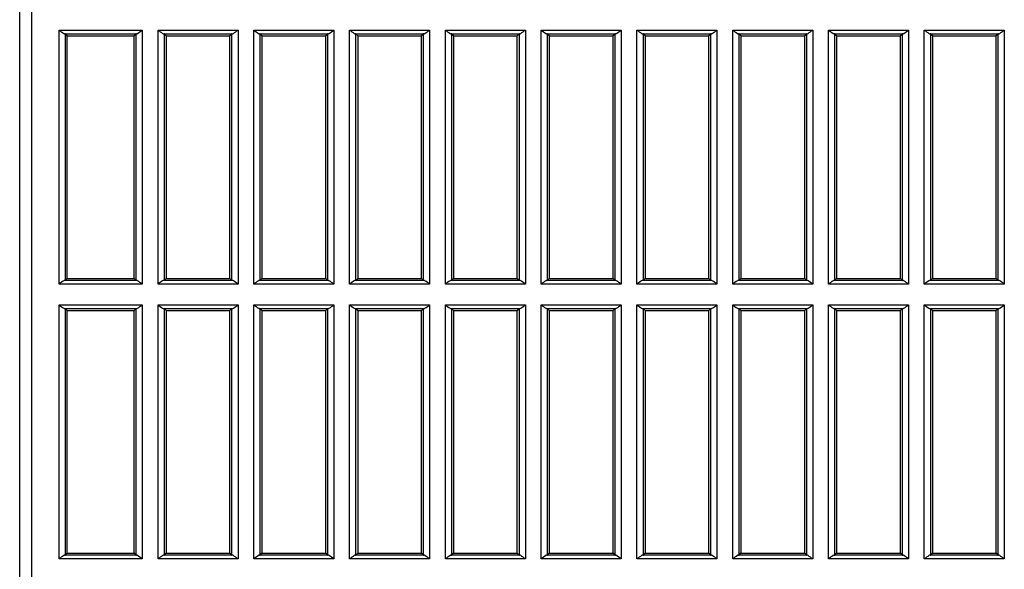
# Model space of a CAD drawing. Extents: x 0 to 841, y 0 to 594.
# Drawn here: x 277 to 296, y 125 to 136 of the extents above; entities that cross this region are included whole.
import ezdxf

# ---------------------------------------------------------------- set-up
doc = ezdxf.new("R2010")
doc.units = 0
doc.header["$LTSCALE"] = 46.255
doc.layers.add('B35LD-BOTTOMDXF_CONTINUOUS_LINE', color=7, linetype='CONTINUOUS')

msp = doc.modelspace()

# ---------------------------------------------------------------- linework, layer by layer
at = {"layer": 'B35LD-BOTTOMDXF_CONTINUOUS_LINE', "color": 7, "linetype": 'Continuous'}
for p, q in [((276.6252, 124.3734), (276.6252, 140.9712)), ((276.8647, 124.3734), (276.8647, 140.9712)), ((277.3958, 135.7067), (279.024, 135.7067)), ((277.3958, 130.7358), (277.3958, 135.7067)), ((279.024, 135.7067), (279.024, 130.7358)), ((279.3332, 135.7067), (280.899, 135.7067)), ((279.3332, 130.7358), (279.3332, 135.7067)), ((280.899, 135.7067), (280.899, 130.7358)), ((281.2082, 135.7067), (282.774, 135.7067)), ((281.2082, 130.7358), (281.2082, 135.7067)), ((282.774, 135.7067), (282.774, 130.7358)), ((283.0832, 135.7067), (284.649, 135.7067)), ((283.0832, 130.7358), (283.0832, 135.7067)), ((284.649, 135.7067), (284.649, 130.7358)), ((284.9582, 135.7067), (286.524, 135.7067)), ((284.9582, 130.7358), (284.9582, 135.7067)), ((286.524, 135.7067), (286.524, 130.7358)), ((286.8332, 135.7067), (288.399, 135.7067)), ((286.8332, 130.7358), (286.8332, 135.7067)), ((288.399, 135.7067), (288.399, 130.7358)), ((288.7082, 135.7067), (290.274, 135.7067)), ((288.7082, 130.7358), (288.7082, 135.7067)), ((290.274, 135.7067), (290.274, 130.7358)), ((290.5832, 135.7067), (292.149, 135.7067)), ((290.5832, 130.7358), (290.5832, 135.7067)), ((292.149, 135.7067), (292.149, 130.7358)), ((292.4582, 135.7067), (294.024, 135.7067)), ((292.4582, 130.7358), (292.4582, 135.7067)), ((294.024, 135.7067), (294.024, 130.7358)), ((294.3332, 135.7067), (295.899, 135.7067)), ((294.3332, 130.7358), (294.3332, 135.7067)), ((295.899, 135.7067), (295.899, 130.7358)), ((277.5086, 135.6318), (278.9113, 135.6318)), ((277.5207, 135.6293), (277.5538, 135.5962)), ((277.5207, 130.8131), (277.5207, 135.6293)), ((277.5538, 135.5962), (278.8661, 135.5962)), ((277.5538, 130.8462), (277.5538, 135.5962)), ((278.8661, 135.5962), (278.8992, 135.6293)), ((278.8661, 130.8462), (278.8661, 135.5962)), ((278.8992, 135.6293), (278.8992, 130.8131)), ((279.446, 135.6318), (280.7863, 135.6318)), ((279.458, 135.6293), (279.4911, 135.5962)), ((279.458, 130.8131), (279.458, 135.6293)), ((279.4911, 135.5962), (280.7411, 135.5962)), ((279.4911, 135.5962), (279.4911, 130.8462)), ((280.7411, 135.5962), (280.7742, 135.6293)), ((280.7411, 130.8462), (280.7411, 135.5962)), ((280.7742, 135.6293), (280.7742, 130.8131)), ((281.321, 135.6318), (282.6613, 135.6318)), ((281.333, 135.6293), (281.3661, 135.5962)), ((281.333, 130.8131), (281.333, 135.6293)), ((281.3661, 135.5962), (282.6161, 135.5962)), ((281.3661, 135.5962), (281.3661, 130.8462)), ((282.6161, 135.5962), (282.6492, 135.6293)), ((282.6161, 130.8462), (282.6161, 135.5962)), ((282.6492, 135.6293), (282.6492, 130.8131)), ((283.196, 135.6318), (284.5363, 135.6318)), ((283.208, 135.6293), (283.2411, 135.5962)), ((283.208, 130.8131), (283.208, 135.6293)), ((283.2411, 135.5962), (284.4911, 135.5962)), ((283.2411, 135.5962), (283.2411, 130.8462)), ((284.4911, 135.5962), (284.5242, 135.6293)), ((284.4911, 130.8462), (284.4911, 135.5962)), ((284.5242, 135.6293), (284.5242, 130.8131)), ((285.071, 135.6318), (286.4113, 135.6318)), ((285.083, 135.6293), (285.1161, 135.5962)), ((285.083, 130.8131), (285.083, 135.6293)), ((285.1161, 135.5962), (286.3661, 135.5962)), ((285.1161, 135.5962), (285.1161, 130.8462)), ((286.3661, 135.5962), (286.3992, 135.6293)), ((286.3661, 130.8462), (286.3661, 135.5962)), ((286.3992, 135.6293), (286.3992, 130.8131)), ((286.946, 135.6318), (288.2863, 135.6318)), ((286.958, 135.6293), (286.9911, 135.5962)), ((286.958, 130.8131), (286.958, 135.6293)), ((286.9911, 135.5962), (288.2411, 135.5962)), ((286.9911, 135.5962), (286.9911, 130.8462)), ((288.2411, 135.5962), (288.2742, 135.6293)), ((288.2411, 130.8462), (288.2411, 135.5962)), ((288.2742, 135.6293), (288.2742, 130.8131)), ((288.821, 135.6318), (290.1613, 135.6318)), ((288.833, 135.6293), (288.8661, 135.5962)), ((288.833, 130.8131), (288.833, 135.6293)), ((288.8661, 135.5962), (290.1161, 135.5962)), ((288.8661, 135.5962), (288.8661, 130.8462)), ((290.1161, 135.5962), (290.1492, 135.6293)), ((290.1161, 130.8462), (290.1161, 135.5962)), ((290.1492, 135.6293), (290.1492, 130.8131)), ((290.696, 135.6318), (292.0363, 135.6318)), ((290.708, 135.6293), (290.7411, 135.5962)), ((290.708, 130.8131), (290.708, 135.6293)), ((290.7411, 135.5962), (291.9911, 135.5962)), ((290.7411, 135.5962), (290.7411, 130.8462)), ((291.9911, 135.5962), (292.0242, 135.6293)), ((291.9911, 130.8462), (291.9911, 135.5962)), ((292.0242, 135.6293), (292.0242, 130.8131)), ((292.571, 135.6318), (293.9113, 135.6318)), ((292.583, 135.6293), (292.6161, 135.5962)), ((292.583, 130.8131), (292.583, 135.6293)), ((292.6161, 135.5962), (293.8661, 135.5962)), ((292.6161, 135.5962), (292.6161, 130.8462)), ((293.8661, 135.5962), (293.8992, 135.6293)), ((293.8661, 130.8462), (293.8661, 135.5962)), ((293.8992, 135.6293), (293.8992, 130.8131)), ((294.446, 135.6318), (295.7863, 135.6318)), ((294.458, 135.6293), (294.4911, 135.5962)), ((294.458, 130.8131), (294.458, 135.6293)), ((294.4911, 135.5962), (295.7411, 135.5962)), ((294.4911, 135.5962), (294.4911, 130.8462)), ((295.7411, 135.5962), (295.7742, 135.6293)), ((295.7411, 130.8462), (295.7411, 135.5962)), ((295.7742, 135.6293), (295.7742, 130.8131)), ((279.024, 130.7358), (277.3958, 130.7358)), ((278.9113, 130.8107), (277.5086, 130.8107)), ((277.5207, 130.8131), (277.5538, 130.8462)), ((277.5538, 130.8462), (278.8661, 130.8462)), ((278.8661, 130.8462), (278.8992, 130.8131)), ((280.899, 130.7358), (279.3332, 130.7358)), ((280.7863, 130.8107), (279.446, 130.8107)), ((279.458, 130.8131), (279.4911, 130.8462)), ((279.4911, 130.8462), (280.7411, 130.8462)), ((280.7411, 130.8462), (280.7742, 130.8131)), ((282.774, 130.7358), (281.2082, 130.7358)), ((282.6613, 130.8107), (281.321, 130.8107)), ((281.333, 130.8131), (281.3661, 130.8462)), ((281.3661, 130.8462), (282.6161, 130.8462)), ((282.6161, 130.8462), (282.6492, 130.8131)), ((284.649, 130.7358), (283.0832, 130.7358)), ((284.5363, 130.8107), (283.196, 130.8107)), ((283.208, 130.8131), (283.2411, 130.8462)), ((283.2411, 130.8462), (284.4911, 130.8462)), ((284.4911, 130.8462), (284.5242, 130.8131)), ((286.524, 130.7358), (284.9582, 130.7358)), ((286.4113, 130.8107), (285.071, 130.8107)), ((285.083, 130.8131), (285.1161, 130.8462)), ((285.1161, 130.8462), (286.3661, 130.8462)), ((286.3661, 130.8462), (286.3992, 130.8131)), ((288.399, 130.7358), (286.8332, 130.7358)), ((288.2863, 130.8107), (286.946, 130.8107)), ((286.958, 130.8131), (286.9911, 130.8462)), ((286.9911, 130.8462), (288.2411, 130.8462)), ((288.2411, 130.8462), (288.2742, 130.8131)), ((290.274, 130.7358), (288.7082, 130.7358)), ((290.1613, 130.8107), (288.821, 130.8107)), ((288.833, 130.8131), (288.8661, 130.8462)), ((288.8661, 130.8462), (290.1161, 130.8462)), ((290.1161, 130.8462), (290.1492, 130.8131)), ((292.149, 130.7358), (290.5832, 130.7358)), ((292.0363, 130.8107), (290.696, 130.8107)), ((290.708, 130.8131), (290.7411, 130.8462)), ((290.7411, 130.8462), (291.9911, 130.8462)), ((291.9911, 130.8462), (292.0242, 130.8131)), ((294.024, 130.7358), (292.4582, 130.7358)), ((293.9113, 130.8107), (292.571, 130.8107)), ((292.583, 130.8131), (292.6161, 130.8462)), ((292.6161, 130.8462), (293.8661, 130.8462)), ((293.8661, 130.8462), (293.8992, 130.8131)), ((295.899, 130.7358), (294.3332, 130.7358)), ((295.7863, 130.8107), (294.446, 130.8107)), ((294.458, 130.8131), (294.4911, 130.8462)), ((294.4911, 130.8462), (295.7411, 130.8462)), ((295.7411, 130.8462), (295.7742, 130.8131)), ((277.3958, 130.3317), (279.024, 130.3317)), ((277.3958, 125.3608), (277.3958, 130.3317)), ((279.024, 130.3317), (279.024, 125.3608)), ((279.3332, 130.3317), (280.899, 130.3317)), ((279.3332, 125.3608), (279.3332, 130.3317)), ((280.899, 130.3317), (280.899, 125.3608)), ((281.2082, 130.3317), (282.774, 130.3317)), ((281.2082, 125.3608), (281.2082, 130.3317)), ((282.774, 130.3317), (282.774, 125.3608)), ((283.0832, 130.3317), (284.649, 130.3317)), ((283.0832, 125.3608), (283.0832, 130.3317)), ((284.649, 130.3317), (284.649, 125.3608)), ((284.9582, 130.3317), (286.524, 130.3317)), ((284.9582, 125.3608), (284.9582, 130.3317)), ((286.524, 130.3317), (286.524, 125.3608)), ((286.8332, 130.3317), (288.399, 130.3317)), ((286.8332, 125.3608), (286.8332, 130.3317)), ((288.399, 130.3317), (288.399, 125.3608)), ((288.7082, 130.3317), (290.274, 130.3317)), ((288.7082, 125.3608), (288.7082, 130.3317)), ((290.274, 130.3317), (290.274, 125.3608)), ((290.5832, 130.3317), (292.149, 130.3317)), ((290.5832, 125.3608), (290.5832, 130.3317)), ((292.149, 130.3317), (292.149, 125.3608)), ((292.4582, 130.3317), (294.024, 130.3317)), ((292.4582, 125.3608), (292.4582, 130.3317)), ((294.024, 130.3317), (294.024, 125.3608)), ((294.3332, 130.3317), (295.899, 130.3317)), ((294.3332, 125.3608), (294.3332, 130.3317)), ((295.899, 130.3317), (295.899, 125.3608)), ((277.5086, 130.2568), (278.9113, 130.2568)), ((277.5207, 130.2543), (277.5538, 130.2212)), ((277.5207, 125.4381), (277.5207, 130.2543)), ((277.5538, 130.2212), (278.8661, 130.2212)), ((277.5538, 125.4712), (277.5538, 130.2212)), ((278.8661, 130.2212), (278.8992, 130.2543)), ((278.8661, 125.4712), (278.8661, 130.2212)), ((278.8992, 130.2543), (278.8992, 125.4381)), ((279.446, 130.2568), (280.7863, 130.2568)), ((279.458, 130.2543), (279.4911, 130.2212)), ((279.458, 125.4381), (279.458, 130.2543)), ((279.4911, 130.2212), (280.7411, 130.2212)), ((279.4911, 130.2212), (279.4911, 125.4712)), ((280.7411, 130.2212), (280.7742, 130.2543)), ((280.7411, 125.4712), (280.7411, 130.2212)), ((280.7742, 130.2543), (280.7742, 125.4381)), ((281.321, 130.2568), (282.6613, 130.2568)), ((281.333, 130.2543), (281.3661, 130.2212)), ((281.333, 125.4381), (281.333, 130.2543)), ((281.3661, 130.2212), (282.6161, 130.2212)), ((281.3661, 130.2212), (281.3661, 125.4712)), ((282.6161, 130.2212), (282.6492, 130.2543)), ((282.6161, 125.4712), (282.6161, 130.2212)), ((282.6492, 130.2543), (282.6492, 125.4381)), ((283.196, 130.2568), (284.5363, 130.2568)), ((283.208, 130.2543), (283.2411, 130.2212)), ((283.208, 125.4381), (283.208, 130.2543)), ((283.2411, 130.2212), (284.4911, 130.2212)), ((283.2411, 130.2212), (283.2411, 125.4712)), ((284.4911, 130.2212), (284.5242, 130.2543)), ((284.4911, 125.4712), (284.4911, 130.2212)), ((284.5242, 130.2543), (284.5242, 125.4381)), ((285.071, 130.2568), (286.4113, 130.2568)), ((285.083, 130.2543), (285.1161, 130.2212)), ((285.083, 125.4381), (285.083, 130.2543)), ((285.1161, 130.2212), (286.3661, 130.2212)), ((285.1161, 130.2212), (285.1161, 125.4712)), ((286.3661, 130.2212), (286.3992, 130.2543)), ((286.3661, 125.4712), (286.3661, 130.2212)), ((286.3992, 130.2543), (286.3992, 125.4381)), ((286.946, 130.2568), (288.2863, 130.2568)), ((286.958, 130.2543), (286.9911, 130.2212)), ((286.958, 125.4381), (286.958, 130.2543)), ((286.9911, 130.2212), (288.2411, 130.2212)), ((286.9911, 130.2212), (286.9911, 125.4712)), ((288.2411, 130.2212), (288.2742, 130.2543)), ((288.2411, 125.4712), (288.2411, 130.2212)), ((288.2742, 130.2543), (288.2742, 125.4381)), ((288.821, 130.2568), (290.1613, 130.2568)), ((288.833, 130.2543), (288.8661, 130.2212)), ((288.833, 125.4381), (288.833, 130.2543)), ((288.8661, 130.2212), (290.1161, 130.2212)), ((288.8661, 130.2212), (288.8661, 125.4712)), ((290.1161, 130.2212), (290.1492, 130.2543)), ((290.1161, 125.4712), (290.1161, 130.2212)), ((290.1492, 130.2543), (290.1492, 125.4381)), ((290.696, 130.2568), (292.0363, 130.2568)), ((290.708, 130.2543), (290.7411, 130.2212)), ((290.708, 125.4381), (290.708, 130.2543)), ((290.7411, 130.2212), (291.9911, 130.2212)), ((290.7411, 130.2212), (290.7411, 125.4712)), ((291.9911, 130.2212), (292.0242, 130.2543)), ((291.9911, 125.4712), (291.9911, 130.2212)), ((292.0242, 130.2543), (292.0242, 125.4381)), ((292.571, 130.2568), (293.9113, 130.2568)), ((292.583, 130.2543), (292.6161, 130.2212)), ((292.583, 125.4381), (292.583, 130.2543)), ((292.6161, 130.2212), (293.8661, 130.2212)), ((292.6161, 130.2212), (292.6161, 125.4712)), ((293.8661, 130.2212), (293.8992, 130.2543)), ((293.8661, 125.4712), (293.8661, 130.2212)), ((293.8992, 130.2543), (293.8992, 125.4381)), ((294.446, 130.2568), (295.7863, 130.2568)), ((294.458, 130.2543), (294.4911, 130.2212)), ((294.458, 125.4381), (294.458, 130.2543)), ((294.4911, 130.2212), (295.7411, 130.2212)), ((294.4911, 130.2212), (294.4911, 125.4712)), ((295.7411, 130.2212), (295.7742, 130.2543)), ((295.7411, 125.4712), (295.7411, 130.2212)), ((295.7742, 130.2543), (295.7742, 125.4381)), ((279.024, 125.3608), (277.3958, 125.3608)), ((278.9113, 125.4357), (277.5086, 125.4357)), ((277.5207, 125.4381), (277.5538, 125.4712)), ((277.5538, 125.4712), (278.8661, 125.4712)), ((278.8661, 125.4712), (278.8992, 125.4381)), ((280.899, 125.3608), (279.3332, 125.3608)), ((280.7863, 125.4357), (279.446, 125.4357)), ((279.458, 125.4381), (279.4911, 125.4712)), ((279.4911, 125.4712), (280.7411, 125.4712)), ((280.7411, 125.4712), (280.7742, 125.4381)), ((282.774, 125.3608), (281.2082, 125.3608)), ((282.6613, 125.4357), (281.321, 125.4357)), ((281.333, 125.4381), (281.3661, 125.4712)), ((281.3661, 125.4712), (282.6161, 125.4712)), ((282.6161, 125.4712), (282.6492, 125.4381)), ((284.649, 125.3608), (283.0832, 125.3608)), ((284.5363, 125.4357), (283.196, 125.4357)), ((283.208, 125.4381), (283.2411, 125.4712)), ((283.2411, 125.4712), (284.4911, 125.4712)), ((284.4911, 125.4712), (284.5242, 125.4381)), ((286.524, 125.3608), (284.9582, 125.3608)), ((286.4113, 125.4357), (285.071, 125.4357)), ((285.083, 125.4381), (285.1161, 125.4712)), ((285.1161, 125.4712), (286.3661, 125.4712)), ((286.3661, 125.4712), (286.3992, 125.4381)), ((288.399, 125.3608), (286.8332, 125.3608)), ((288.2863, 125.4357), (286.946, 125.4357)), ((286.958, 125.4381), (286.9911, 125.4712)), ((286.9911, 125.4712), (288.2411, 125.4712)), ((288.2411, 125.4712), (288.2742, 125.4381)), ((290.274, 125.3608), (288.7082, 125.3608)), ((290.1613, 125.4357), (288.821, 125.4357)), ((288.833, 125.4381), (288.8661, 125.4712)), ((288.8661, 125.4712), (290.1161, 125.4712)), ((290.1161, 125.4712), (290.1492, 125.4381)), ((292.149, 125.3608), (290.5832, 125.3608)), ((292.0363, 125.4357), (290.696, 125.4357)), ((290.708, 125.4381), (290.7411, 125.4712)), ((290.7411, 125.4712), (291.9911, 125.4712)), ((291.9911, 125.4712), (292.0242, 125.4381)), ((294.024, 125.3608), (292.4582, 125.3608)), ((293.9113, 125.4357), (292.571, 125.4357)), ((292.583, 125.4381), (292.6161, 125.4712)), ((292.6161, 125.4712), (293.8661, 125.4712)), ((293.8661, 125.4712), (293.8992, 125.4381)), ((295.899, 125.3608), (294.3332, 125.3608)), ((295.7863, 125.4357), (294.446, 125.4357)), ((294.458, 125.4381), (294.4911, 125.4712)), ((294.4911, 125.4712), (295.7411, 125.4712)), ((295.7411, 125.4712), (295.7742, 125.4381))]:
    msp.add_line(p, q, dxfattribs=at)
for centre, start_param, end_param in [((277.3958, 135.629), 0.0523599, 0.4460458), ((279.024, 135.629), 2.6955469, 3.0892328), ((279.3332, 135.629), 0.0523599, 0.4460458), ((280.899, 135.629), 2.6955469, 3.0892328), ((281.2082, 135.629), 0.0523599, 0.4460458), ((282.774, 135.629), 2.6955469, 3.0892328), ((283.0832, 135.629), 0.0523599, 0.4460458), ((284.649, 135.629), 2.6955469, 3.0892328), ((284.9582, 135.629), 0.0523599, 0.4460458), ((286.524, 135.629), 2.6955469, 3.0892328), ((286.8332, 135.629), 0.0523599, 0.4460458), ((288.399, 135.629), 2.6955469, 3.0892328), ((288.7082, 135.629), 0.0523599, 0.4460458), ((290.274, 135.629), 2.6955469, 3.0892328), ((290.5832, 135.629), 0.0523599, 0.4460458), ((292.149, 135.629), 2.6955469, 3.0892328), ((292.4582, 135.629), 0.0523599, 0.4460458), ((294.024, 135.629), 2.6955469, 3.0892328), ((294.3332, 135.629), 0.0523599, 0.4460458), ((295.899, 135.629), 2.6955469, 3.0892328), ((277.3958, 130.8135), -0.4460458, -0.0523599), ((279.024, 130.8135), -3.0892328, -2.6955469), ((279.3332, 130.8135), -0.4460458, -0.0523599), ((280.899, 130.8135), -3.0892328, -2.6955469), ((281.2082, 130.8135), -0.4460458, -0.0523599), ((282.774, 130.8135), -3.0892328, -2.6955469), ((283.0832, 130.8135), -0.4460458, -0.0523599), ((284.649, 130.8135), -3.0892328, -2.6955469), ((284.9582, 130.8135), -0.4460458, -0.0523599), ((286.524, 130.8135), -3.0892328, -2.6955469), ((286.8332, 130.8135), -0.4460458, -0.0523599), ((288.399, 130.8135), -3.0892328, -2.6955469), ((288.7082, 130.8135), -0.4460458, -0.0523599), ((290.274, 130.8135), -3.0892328, -2.6955469), ((290.5832, 130.8135), -0.4460458, -0.0523599), ((292.149, 130.8135), -3.0892328, -2.6955469), ((292.4582, 130.8135), -0.4460458, -0.0523599), ((294.024, 130.8135), -3.0892328, -2.6955469), ((294.3332, 130.8135), -0.4460458, -0.0523599), ((295.899, 130.8135), -3.0892328, -2.6955469), ((277.3958, 130.254), 0.0523599, 0.4460458), ((279.024, 130.254), 2.6955469, 3.0892328), ((279.3332, 130.254), 0.0523599, 0.4460458), ((280.899, 130.254), 2.6955469, 3.0892328), ((281.2082, 130.254), 0.0523599, 0.4460458), ((282.774, 130.254), 2.6955469, 3.0892328), ((283.0832, 130.254), 0.0523599, 0.4460458), ((284.649, 130.254), 2.6955469, 3.0892328), ((284.9582, 130.254), 0.0523599, 0.4460458), ((286.524, 130.254), 2.6955469, 3.0892328), ((286.8332, 130.254), 0.0523599, 0.4460458), ((288.399, 130.254), 2.6955469, 3.0892328), ((288.7082, 130.254), 0.0523599, 0.4460458), ((290.274, 130.254), 2.6955469, 3.0892328), ((290.5832, 130.254), 0.0523599, 0.4460458), ((292.149, 130.254), 2.6955469, 3.0892328), ((292.4582, 130.254), 0.0523599, 0.4460458), ((294.024, 130.254), 2.6955469, 3.0892328), ((294.3332, 130.254), 0.0523599, 0.4460458), ((295.899, 130.254), 2.6955469, 3.0892328), ((277.3958, 125.4385), -0.4460458, -0.0523599), ((279.024, 125.4385), -3.0892328, -2.6955469), ((279.3332, 125.4385), -0.4460458, -0.0523599), ((280.899, 125.4385), -3.0892328, -2.6955469), ((281.2082, 125.4385), -0.4460458, -0.0523599), ((282.774, 125.4385), -3.0892328, -2.6955469), ((283.0832, 125.4385), -0.4460458, -0.0523599), ((284.649, 125.4385), -3.0892328, -2.6955469), ((284.9582, 125.4385), -0.4460458, -0.0523599), ((286.524, 125.4385), -3.0892328, -2.6955469), ((286.8332, 125.4385), -0.4460458, -0.0523599), ((288.399, 125.4385), -3.0892328, -2.6955469), ((288.7082, 125.4385), -0.4460458, -0.0523599), ((290.274, 125.4385), -3.0892328, -2.6955469), ((290.5832, 125.4385), -0.4460458, -0.0523599), ((292.149, 125.4385), -3.0892328, -2.6955469), ((292.4582, 125.4385), -0.4460458, -0.0523599), ((294.024, 125.4385), -3.0892328, -2.6955469), ((294.3332, 125.4385), -0.4460458, -0.0523599), ((295.899, 125.4385), -3.0892328, -2.6955469)]:
    msp.add_ellipse(centre, major_axis=(0.125, 0), ratio=0.0524078, start_param=start_param, end_param=end_param, dxfattribs=at)
for points, knots in [([(277.3958, 135.7067), (277.4254, 135.6838), (277.4598, 135.6556), (277.5007, 135.6327), (277.5086, 135.6318)], [0, 0, 0, 0, 0.8241965, 1, 1, 1, 1]), ([(278.9113, 135.6318), (278.9192, 135.6327), (278.9601, 135.6556), (278.9945, 135.6838), (279.024, 135.7067)], [0, 0, 0, 0, 0.1758035, 1, 1, 1, 1]), ([(279.3332, 135.7067), (279.3627, 135.6838), (279.3971, 135.6556), (279.438, 135.6327), (279.446, 135.6318)], [0, 0, 0, 0, 0.8241965, 1, 1, 1, 1]), ([(280.7863, 135.6318), (280.7942, 135.6327), (280.8351, 135.6556), (280.8695, 135.6838), (280.899, 135.7067)], [0, 0, 0, 0, 0.1758035, 1, 1, 1, 1]), ([(281.2082, 135.7067), (281.2377, 135.6838), (281.2721, 135.6556), (281.313, 135.6327), (281.321, 135.6318)], [0, 0, 0, 0, 0.8241965, 1, 1, 1, 1]), ([(282.6613, 135.6318), (282.6692, 135.6327), (282.7101, 135.6556), (282.7445, 135.6838), (282.774, 135.7067)], [0, 0, 0, 0, 0.1758035, 1, 1, 1, 1]), ([(283.0832, 135.7067), (283.1127, 135.6838), (283.1471, 135.6556), (283.188, 135.6327), (283.196, 135.6318)], [0, 0, 0, 0, 0.8241965, 1, 1, 1, 1]), ([(284.5363, 135.6318), (284.5442, 135.6327), (284.5851, 135.6556), (284.6195, 135.6838), (284.649, 135.7067)], [0, 0, 0, 0, 0.1758035, 1, 1, 1, 1]), ([(284.9582, 135.7067), (284.9877, 135.6838), (285.0221, 135.6556), (285.063, 135.6327), (285.071, 135.6318)], [0, 0, 0, 0, 0.8241965, 1, 1, 1, 1]), ([(286.4113, 135.6318), (286.4192, 135.6327), (286.4601, 135.6556), (286.4945, 135.6838), (286.524, 135.7067)], [0, 0, 0, 0, 0.1758035, 1, 1, 1, 1]), ([(286.8332, 135.7067), (286.8627, 135.6838), (286.8971, 135.6556), (286.938, 135.6327), (286.946, 135.6318)], [0, 0, 0, 0, 0.8241965, 1, 1, 1, 1]), ([(288.2863, 135.6318), (288.2942, 135.6327), (288.3351, 135.6556), (288.3695, 135.6838), (288.399, 135.7067)], [0, 0, 0, 0, 0.1758035, 1, 1, 1, 1]), ([(288.7082, 135.7067), (288.7377, 135.6838), (288.7721, 135.6556), (288.813, 135.6327), (288.821, 135.6318)], [0, 0, 0, 0, 0.8241965, 1, 1, 1, 1]), ([(290.1613, 135.6318), (290.1692, 135.6327), (290.2101, 135.6556), (290.2445, 135.6838), (290.274, 135.7067)], [0, 0, 0, 0, 0.1758035, 1, 1, 1, 1]), ([(290.5832, 135.7067), (290.6127, 135.6838), (290.6471, 135.6556), (290.688, 135.6327), (290.696, 135.6318)], [0, 0, 0, 0, 0.8241965, 1, 1, 1, 1]), ([(292.0363, 135.6318), (292.0442, 135.6327), (292.0851, 135.6556), (292.1195, 135.6838), (292.149, 135.7067)], [0, 0, 0, 0, 0.1758035, 1, 1, 1, 1]), ([(292.4582, 135.7067), (292.4877, 135.6838), (292.5221, 135.6556), (292.563, 135.6327), (292.571, 135.6318)], [0, 0, 0, 0, 0.8241965, 1, 1, 1, 1]), ([(293.9113, 135.6318), (293.9192, 135.6327), (293.9601, 135.6556), (293.9945, 135.6838), (294.024, 135.7067)], [0, 0, 0, 0, 0.1758035, 1, 1, 1, 1]), ([(294.3332, 135.7067), (294.3627, 135.6838), (294.3971, 135.6556), (294.438, 135.6327), (294.446, 135.6318)], [0, 0, 0, 0, 0.8241965, 1, 1, 1, 1]), ([(295.7863, 135.6318), (295.7942, 135.6327), (295.8351, 135.6556), (295.8695, 135.6838), (295.899, 135.7067)], [0, 0, 0, 0, 0.1758035, 1, 1, 1, 1]), ([(277.5086, 130.8107), (277.5007, 130.8098), (277.4598, 130.7869), (277.4254, 130.7586), (277.3958, 130.7358)], [0, 0, 0, 0, 0.1758035, 1, 1, 1, 1]), ([(279.024, 130.7358), (278.9945, 130.7586), (278.9601, 130.7869), (278.9192, 130.8098), (278.9113, 130.8107)], [0, 0, 0, 0, 0.8241965, 1, 1, 1, 1]), ([(279.446, 130.8107), (279.438, 130.8098), (279.3971, 130.7869), (279.3627, 130.7586), (279.3332, 130.7358)], [0, 0, 0, 0, 0.1758035, 1, 1, 1, 1]), ([(280.899, 130.7358), (280.8695, 130.7586), (280.8351, 130.7869), (280.7942, 130.8098), (280.7863, 130.8107)], [0, 0, 0, 0, 0.8241965, 1, 1, 1, 1]), ([(281.321, 130.8107), (281.313, 130.8098), (281.2721, 130.7869), (281.2377, 130.7586), (281.2082, 130.7358)], [0, 0, 0, 0, 0.1758035, 1, 1, 1, 1]), ([(282.774, 130.7358), (282.7445, 130.7586), (282.7101, 130.7869), (282.6692, 130.8098), (282.6613, 130.8107)], [0, 0, 0, 0, 0.8241965, 1, 1, 1, 1]), ([(283.196, 130.8107), (283.188, 130.8098), (283.1471, 130.7869), (283.1127, 130.7586), (283.0832, 130.7358)], [0, 0, 0, 0, 0.1758035, 1, 1, 1, 1]), ([(284.649, 130.7358), (284.6195, 130.7586), (284.5851, 130.7869), (284.5442, 130.8098), (284.5363, 130.8107)], [0, 0, 0, 0, 0.8241965, 1, 1, 1, 1]), ([(285.071, 130.8107), (285.063, 130.8098), (285.0221, 130.7869), (284.9877, 130.7586), (284.9582, 130.7358)], [0, 0, 0, 0, 0.1758035, 1, 1, 1, 1]), ([(286.524, 130.7358), (286.4945, 130.7586), (286.4601, 130.7869), (286.4192, 130.8098), (286.4113, 130.8107)], [0, 0, 0, 0, 0.8241965, 1, 1, 1, 1]), ([(286.946, 130.8107), (286.938, 130.8098), (286.8971, 130.7869), (286.8627, 130.7586), (286.8332, 130.7358)], [0, 0, 0, 0, 0.1758035, 1, 1, 1, 1]), ([(288.399, 130.7358), (288.3695, 130.7586), (288.3351, 130.7869), (288.2942, 130.8098), (288.2863, 130.8107)], [0, 0, 0, 0, 0.8241965, 1, 1, 1, 1]), ([(288.821, 130.8107), (288.813, 130.8098), (288.7721, 130.7869), (288.7377, 130.7586), (288.7082, 130.7358)], [0, 0, 0, 0, 0.1758035, 1, 1, 1, 1]), ([(290.274, 130.7358), (290.2445, 130.7586), (290.2101, 130.7869), (290.1692, 130.8098), (290.1613, 130.8107)], [0, 0, 0, 0, 0.8241965, 1, 1, 1, 1]), ([(290.696, 130.8107), (290.688, 130.8098), (290.6471, 130.7869), (290.6127, 130.7586), (290.5832, 130.7358)], [0, 0, 0, 0, 0.1758035, 1, 1, 1, 1]), ([(292.149, 130.7358), (292.1195, 130.7586), (292.0851, 130.7869), (292.0442, 130.8098), (292.0363, 130.8107)], [0, 0, 0, 0, 0.8241965, 1, 1, 1, 1]), ([(292.571, 130.8107), (292.563, 130.8098), (292.5221, 130.7869), (292.4877, 130.7586), (292.4582, 130.7358)], [0, 0, 0, 0, 0.1758035, 1, 1, 1, 1]), ([(294.024, 130.7358), (293.9945, 130.7586), (293.9601, 130.7869), (293.9192, 130.8098), (293.9113, 130.8107)], [0, 0, 0, 0, 0.8241965, 1, 1, 1, 1]), ([(294.446, 130.8107), (294.438, 130.8098), (294.3971, 130.7869), (294.3627, 130.7586), (294.3332, 130.7358)], [0, 0, 0, 0, 0.1758035, 1, 1, 1, 1]), ([(295.899, 130.7358), (295.8695, 130.7586), (295.8351, 130.7869), (295.7942, 130.8098), (295.7863, 130.8107)], [0, 0, 0, 0, 0.8241965, 1, 1, 1, 1]), ([(277.3958, 130.3317), (277.4254, 130.3088), (277.4598, 130.2806), (277.5007, 130.2577), (277.5086, 130.2568)], [0, 0, 0, 0, 0.8241965, 1, 1, 1, 1]), ([(278.9113, 130.2568), (278.9192, 130.2577), (278.9601, 130.2806), (278.9945, 130.3088), (279.024, 130.3317)], [0, 0, 0, 0, 0.1758035, 1, 1, 1, 1]), ([(279.3332, 130.3317), (279.3627, 130.3088), (279.3971, 130.2806), (279.438, 130.2577), (279.446, 130.2568)], [0, 0, 0, 0, 0.8241965, 1, 1, 1, 1]), ([(280.7863, 130.2568), (280.7942, 130.2577), (280.8351, 130.2806), (280.8695, 130.3088), (280.899, 130.3317)], [0, 0, 0, 0, 0.1758035, 1, 1, 1, 1]), ([(281.2082, 130.3317), (281.2377, 130.3088), (281.2721, 130.2806), (281.313, 130.2577), (281.321, 130.2568)], [0, 0, 0, 0, 0.8241965, 1, 1, 1, 1]), ([(282.6613, 130.2568), (282.6692, 130.2577), (282.7101, 130.2806), (282.7445, 130.3088), (282.774, 130.3317)], [0, 0, 0, 0, 0.1758035, 1, 1, 1, 1]), ([(283.0832, 130.3317), (283.1127, 130.3088), (283.1471, 130.2806), (283.188, 130.2577), (283.196, 130.2568)], [0, 0, 0, 0, 0.8241965, 1, 1, 1, 1]), ([(284.5363, 130.2568), (284.5442, 130.2577), (284.5851, 130.2806), (284.6195, 130.3088), (284.649, 130.3317)], [0, 0, 0, 0, 0.1758035, 1, 1, 1, 1]), ([(284.9582, 130.3317), (284.9877, 130.3088), (285.0221, 130.2806), (285.063, 130.2577), (285.071, 130.2568)], [0, 0, 0, 0, 0.8241965, 1, 1, 1, 1]), ([(286.4113, 130.2568), (286.4192, 130.2577), (286.4601, 130.2806), (286.4945, 130.3088), (286.524, 130.3317)], [0, 0, 0, 0, 0.1758035, 1, 1, 1, 1]), ([(286.8332, 130.3317), (286.8627, 130.3088), (286.8971, 130.2806), (286.938, 130.2577), (286.946, 130.2568)], [0, 0, 0, 0, 0.8241965, 1, 1, 1, 1]), ([(288.2863, 130.2568), (288.2942, 130.2577), (288.3351, 130.2806), (288.3695, 130.3088), (288.399, 130.3317)], [0, 0, 0, 0, 0.1758035, 1, 1, 1, 1]), ([(288.7082, 130.3317), (288.7377, 130.3088), (288.7721, 130.2806), (288.813, 130.2577), (288.821, 130.2568)], [0, 0, 0, 0, 0.8241965, 1, 1, 1, 1]), ([(290.1613, 130.2568), (290.1692, 130.2577), (290.2101, 130.2806), (290.2445, 130.3088), (290.274, 130.3317)], [0, 0, 0, 0, 0.1758035, 1, 1, 1, 1]), ([(290.5832, 130.3317), (290.6127, 130.3088), (290.6471, 130.2806), (290.688, 130.2577), (290.696, 130.2568)], [0, 0, 0, 0, 0.8241965, 1, 1, 1, 1]), ([(292.0363, 130.2568), (292.0442, 130.2577), (292.0851, 130.2806), (292.1195, 130.3088), (292.149, 130.3317)], [0, 0, 0, 0, 0.1758035, 1, 1, 1, 1]), ([(292.4582, 130.3317), (292.4877, 130.3088), (292.5221, 130.2806), (292.563, 130.2577), (292.571, 130.2568)], [0, 0, 0, 0, 0.8241965, 1, 1, 1, 1]), ([(293.9113, 130.2568), (293.9192, 130.2577), (293.9601, 130.2806), (293.9945, 130.3088), (294.024, 130.3317)], [0, 0, 0, 0, 0.1758035, 1, 1, 1, 1]), ([(294.3332, 130.3317), (294.3627, 130.3088), (294.3971, 130.2806), (294.438, 130.2577), (294.446, 130.2568)], [0, 0, 0, 0, 0.8241965, 1, 1, 1, 1]), ([(295.7863, 130.2568), (295.7942, 130.2577), (295.8351, 130.2806), (295.8695, 130.3088), (295.899, 130.3317)], [0, 0, 0, 0, 0.1758035, 1, 1, 1, 1]), ([(277.5086, 125.4357), (277.5007, 125.4348), (277.4598, 125.4119), (277.4254, 125.3836), (277.3958, 125.3608)], [0, 0, 0, 0, 0.1758035, 1, 1, 1, 1]), ([(279.024, 125.3608), (278.9945, 125.3836), (278.9601, 125.4119), (278.9192, 125.4348), (278.9113, 125.4357)], [0, 0, 0, 0, 0.8241965, 1, 1, 1, 1]), ([(279.446, 125.4357), (279.438, 125.4348), (279.3971, 125.4119), (279.3627, 125.3836), (279.3332, 125.3608)], [0, 0, 0, 0, 0.1758035, 1, 1, 1, 1]), ([(280.899, 125.3608), (280.8695, 125.3836), (280.8351, 125.4119), (280.7942, 125.4348), (280.7863, 125.4357)], [0, 0, 0, 0, 0.8241965, 1, 1, 1, 1]), ([(281.321, 125.4357), (281.313, 125.4348), (281.2721, 125.4119), (281.2377, 125.3836), (281.2082, 125.3608)], [0, 0, 0, 0, 0.1758035, 1, 1, 1, 1]), ([(282.774, 125.3608), (282.7445, 125.3836), (282.7101, 125.4119), (282.6692, 125.4348), (282.6613, 125.4357)], [0, 0, 0, 0, 0.8241965, 1, 1, 1, 1]), ([(283.196, 125.4357), (283.188, 125.4348), (283.1471, 125.4119), (283.1127, 125.3836), (283.0832, 125.3608)], [0, 0, 0, 0, 0.1758035, 1, 1, 1, 1]), ([(284.649, 125.3608), (284.6195, 125.3836), (284.5851, 125.4119), (284.5442, 125.4348), (284.5363, 125.4357)], [0, 0, 0, 0, 0.8241965, 1, 1, 1, 1]), ([(285.071, 125.4357), (285.063, 125.4348), (285.0221, 125.4119), (284.9877, 125.3836), (284.9582, 125.3608)], [0, 0, 0, 0, 0.1758035, 1, 1, 1, 1]), ([(286.524, 125.3608), (286.4945, 125.3836), (286.4601, 125.4119), (286.4192, 125.4348), (286.4113, 125.4357)], [0, 0, 0, 0, 0.8241965, 1, 1, 1, 1]), ([(286.946, 125.4357), (286.938, 125.4348), (286.8971, 125.4119), (286.8627, 125.3836), (286.8332, 125.3608)], [0, 0, 0, 0, 0.1758035, 1, 1, 1, 1]), ([(288.399, 125.3608), (288.3695, 125.3836), (288.3351, 125.4119), (288.2942, 125.4348), (288.2863, 125.4357)], [0, 0, 0, 0, 0.8241965, 1, 1, 1, 1]), ([(288.821, 125.4357), (288.813, 125.4348), (288.7721, 125.4119), (288.7377, 125.3836), (288.7082, 125.3608)], [0, 0, 0, 0, 0.1758035, 1, 1, 1, 1]), ([(290.274, 125.3608), (290.2445, 125.3836), (290.2101, 125.4119), (290.1692, 125.4348), (290.1613, 125.4357)], [0, 0, 0, 0, 0.8241965, 1, 1, 1, 1]), ([(290.696, 125.4357), (290.688, 125.4348), (290.6471, 125.4119), (290.6127, 125.3836), (290.5832, 125.3608)], [0, 0, 0, 0, 0.1758035, 1, 1, 1, 1]), ([(292.149, 125.3608), (292.1195, 125.3836), (292.0851, 125.4119), (292.0442, 125.4348), (292.0363, 125.4357)], [0, 0, 0, 0, 0.8241965, 1, 1, 1, 1]), ([(292.571, 125.4357), (292.563, 125.4348), (292.5221, 125.4119), (292.4877, 125.3836), (292.4582, 125.3608)], [0, 0, 0, 0, 0.1758035, 1, 1, 1, 1]), ([(294.024, 125.3608), (293.9945, 125.3836), (293.9601, 125.4119), (293.9192, 125.4348), (293.9113, 125.4357)], [0, 0, 0, 0, 0.8241965, 1, 1, 1, 1]), ([(294.446, 125.4357), (294.438, 125.4348), (294.3971, 125.4119), (294.3627, 125.3836), (294.3332, 125.3608)], [0, 0, 0, 0, 0.1758035, 1, 1, 1, 1]), ([(295.899, 125.3608), (295.8695, 125.3836), (295.8351, 125.4119), (295.7942, 125.4348), (295.7863, 125.4357)], [0, 0, 0, 0, 0.8241965, 1, 1, 1, 1])]:
    msp.add_open_spline(points, degree=3, knots=knots, dxfattribs=at)

doc.saveas('drawing.dxf')
